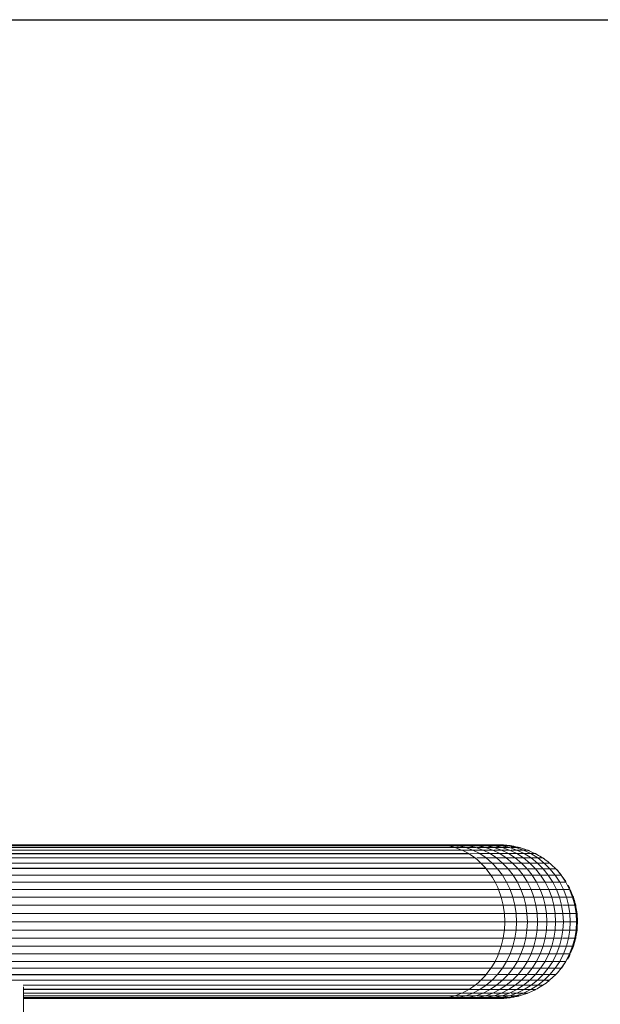
# Model space of a CAD drawing. Units: millimetres. Extents: x -692 to 2668, y -1387 to 989.
# Drawn here: x 318 to 407, y 578 to 729 of the extents above; entities that cross this region are included whole.
import ezdxf

# ---------------------------------------------------------------- set-up
doc = ezdxf.new("R2010")
doc.units = ezdxf.units.MM
doc.layers.add('30011_DWG', color=8, linetype='Continuous', lineweight=9)

# ---------------------------------------------------------------- blocks, each defined once
blk = doc.blocks.new('30011_DWG-436026-Level 1')
at = {"lineweight": 9}
for p, q in [((173.67, 602.34), (75.24, 602.34)), ((76.36, 602.21), (174.79, 602.21)), ((77.47, 601.93), (175.89, 601.93)), ((78.53, 601.52), (176.96, 601.52)), ((174.79, 602.21), (173.67, 602.34)), ((175.29, 602.34), (173.67, 602.34)), ((173.67, 602.34), (174.14, 602.34)), ((174.14, 602.34), (175.64, 602.34)), ((175.64, 602.34), (174.79, 602.24)), ((175.08, 602.13), (174.79, 602.21)), ((176.43, 602.21), (174.79, 602.21)), ((175.86, 602.21), (174.79, 602.21)), ((175.89, 601.93), (175.08, 602.13)), ((176.43, 602.21), (175.29, 602.34)), ((176.81, 602.34), (175.29, 602.34)), ((175.64, 602.34), (177.04, 602.34)), ((177.04, 602.34), (175.86, 602.21)), ((176.43, 602.21), (175.86, 602.21)), ((176.62, 601.65), (175.89, 601.93)), ((177.55, 601.93), (175.89, 601.93)), ((176.38, 602.03), (175.97, 601.93)), ((177.55, 601.93), (176.43, 602.21)), ((177.97, 602.21), (176.61, 602.21)), ((176.96, 601.52), (176.62, 601.65)), ((177.97, 602.21), (176.81, 602.34)), ((178.22, 602.34), (176.81, 602.34)), ((177.98, 600.99), (176.96, 601.52)), ((178.64, 601.52), (176.96, 601.52)), ((177.04, 602.34), (178.33, 602.34)), ((178.33, 602.34), (177.14, 602.21)), ((178.64, 601.52), (177.55, 601.93)), ((179.1, 601.93), (177.55, 601.93)), ((179.1, 601.93), (177.97, 602.21)), ((179.39, 602.21), (177.97, 602.21)), ((179.23, 602.23), (178.22, 602.34)), ((179.52, 602.34), (178.22, 602.34)), ((179.51, 602.34), (178.31, 602.21)), ((178.33, 602.34), (179.51, 602.34)), ((179.68, 600.99), (178.64, 601.52)), ((180.21, 601.52), (178.64, 601.52)), ((180.21, 601.52), (179.1, 601.93)), ((180.55, 601.93), (179.23, 601.93)), ((180.58, 602.34), (179.39, 602.21)), ((180.55, 601.93), (179.39, 602.21)), ((180.71, 602.21), (179.39, 602.21)), ((179.51, 602.34), (180.58, 602.34)), ((180.71, 602.21), (179.52, 602.34)), ((180.72, 602.34), (179.52, 602.34)), ((181.27, 600.99), (180.21, 601.52)), ((181.67, 601.52), (180.21, 601.52)), ((181.67, 601.52), (180.55, 601.93)), ((181.88, 601.93), (180.55, 601.93)), ((180.58, 602.34), (181.55, 602.34)), ((181.55, 602.34), (180.71, 602.25)), ((181.88, 601.93), (180.71, 602.21)), ((181.93, 602.21), (180.71, 602.21)), ((181.93, 602.21), (180.72, 602.34)), ((181.81, 602.34), (180.72, 602.34)), ((181.86, 602.34), (181.55, 602.34)), ((182.74, 600.99), (181.67, 601.52)), ((183.02, 602.21), (181.81, 602.34)), ((182.78, 602.34), (181.81, 602.34)), ((183.02, 601.52), (181.86, 601.52)), ((183.02, 601.52), (181.88, 601.93)), ((183.11, 601.93), (181.88, 601.93)), ((183.11, 601.93), (181.93, 602.21)), ((183.02, 602.21), (181.93, 602.21)), ((184.01, 602.21), (182.78, 602.34)), ((182.78, 602.34), (183.18, 602.34)), ((184.22, 601.93), (183.02, 602.21)), ((184.01, 602.21), (183.02, 602.21)), ((184.11, 600.99), (183.02, 601.52)), ((184.26, 601.52), (183.02, 601.52)), ((184.26, 601.52), (183.11, 601.93)), ((184.22, 601.93), (183.11, 601.93)), ((185.22, 601.93), (184.01, 602.21)), ((184.01, 602.21), (184.49, 602.21)), ((185.38, 601.52), (184.22, 601.93)), ((185.36, 600.99), (184.26, 601.52)), ((185.22, 601.93), (184.48, 601.93)), ((185.38, 601.52), (184.48, 601.52)), ((186.39, 601.52), (185.22, 601.93)), ((185.22, 601.93), (185.78, 601.93)), ((186.49, 600.99), (185.38, 601.52)), ((186.39, 601.52), (185.38, 601.52)), ((187.51, 600.99), (186.39, 601.52)), ((186.39, 601.52), (187.03, 601.52)), ((177.98, 600.99), (79.56, 600.99)), ((178.08, 600.92), (79.65, 600.95)), ((80.53, 600.33), (178.95, 600.33)), ((179.68, 600.99), (178.08, 600.95)), ((178.08, 600.95), (179.68, 600.99)), ((178.95, 600.33), (178.08, 600.92)), ((179.41, 599.93), (178.95, 600.33)), ((180.66, 600.33), (179.23, 600.33)), ((180.66, 600.33), (179.68, 600.99)), ((181.27, 600.99), (179.68, 600.99)), ((181.58, 599.55), (180.66, 600.33)), ((182.26, 600.33), (180.66, 600.33)), ((182.26, 600.33), (181.27, 600.99)), ((182.74, 600.99), (181.27, 600.99)), ((183.19, 599.55), (182.26, 600.33)), ((183.75, 600.33), (182.26, 600.33)), ((183.75, 600.33), (182.74, 600.99)), ((184.11, 600.99), (182.74, 600.99)), ((184.7, 599.55), (183.75, 600.33)), ((185.13, 600.33), (183.75, 600.33)), ((185.13, 600.33), (184.11, 600.99)), ((185.36, 600.99), (184.11, 600.99)), ((186.08, 599.55), (185.13, 600.33)), ((186.39, 600.33), (185.13, 600.33)), ((186.39, 600.33), (185.36, 600.99)), ((186.49, 600.99), (185.36, 600.99)), ((187.36, 599.55), (186.39, 600.33)), ((187.54, 600.33), (186.39, 600.33)), ((187.54, 600.33), (186.49, 600.99)), ((187.51, 600.99), (186.49, 600.99)), ((188.57, 600.33), (187.51, 600.99)), ((187.51, 600.99), (188.23, 600.99)), ((188.51, 599.55), (187.54, 600.33)), ((188.57, 600.33), (187.54, 600.33)), ((189.55, 599.55), (188.57, 600.33)), ((188.57, 600.33), (189.36, 600.33)), ((81.42, 599.55), (179.85, 599.55)), ((180.61, 598.74), (82.18, 598.74)), ((180.67, 598.67), (82.24, 598.71)), ((179.85, 599.55), (179.41, 599.93)), ((180.61, 598.74), (179.85, 599.55)), ((181.58, 599.55), (179.85, 599.55)), ((180.64, 598.71), (182.41, 598.67)), ((181.4, 597.7), (180.67, 598.67)), ((182.41, 598.67), (180.67, 598.67)), ((182.41, 598.67), (181.58, 599.55)), ((183.19, 599.55), (181.58, 599.55)), ((183.15, 597.7), (182.41, 598.67)), ((184.04, 598.67), (182.41, 598.67)), ((184.04, 598.67), (183.19, 599.55)), ((184.7, 599.55), (183.19, 599.55)), ((184.79, 597.7), (184.04, 598.67)), ((185.55, 598.67), (184.04, 598.67)), ((185.55, 598.67), (184.7, 599.55)), ((186.08, 599.55), (184.7, 599.55)), ((186.32, 597.7), (185.55, 598.67)), ((186.95, 598.67), (185.55, 598.67)), ((186.95, 598.67), (186.08, 599.55)), ((187.36, 599.55), (186.08, 599.55)), ((187.73, 597.7), (186.95, 598.67)), ((188.24, 598.67), (187.11, 598.67)), ((188.24, 598.67), (187.36, 599.55)), ((188.51, 599.55), (187.36, 599.55)), ((189.02, 597.7), (188.24, 598.67)), ((189.4, 598.67), (188.24, 598.67)), ((189.4, 598.67), (188.51, 599.55)), ((189.55, 599.55), (188.51, 599.55)), ((190.19, 597.7), (189.4, 598.67)), ((190.45, 598.67), (189.4, 598.67)), ((190.45, 598.67), (189.55, 599.55)), ((189.73, 599.55), (190.4, 599.55)), ((189.73, 599.54), (190.47, 599.49)), ((191.25, 597.7), (190.45, 598.67)), ((190.45, 598.67), (191.37, 598.66)), ((190.45, 598.67), (191.36, 598.67)), ((191.37, 598.67), (191.58, 598.42)), ((191.58, 598.42), (191.37, 598.66)), ((82.97, 597.7), (181.4, 597.7)), ((181.62, 597.34), (181.4, 597.7)), ((183.15, 597.7), (181.4, 597.7)), ((182.03, 596.64), (181.62, 597.34)), ((183.8, 596.64), (183.15, 597.7)), ((184.79, 597.7), (183.15, 597.7)), ((185.45, 596.64), (184.79, 597.7)), ((186.32, 597.7), (184.79, 597.7)), ((186.98, 596.64), (186.32, 597.7)), ((187.73, 597.7), (186.32, 597.7)), ((188.4, 596.64), (187.73, 597.7)), ((189.02, 597.7), (187.73, 597.7)), ((189.7, 596.64), (189.02, 597.7)), ((190.19, 597.7), (189.02, 597.7)), ((190.88, 596.64), (190.19, 597.7)), ((191.25, 597.7), (190.19, 597.7)), ((191.94, 596.64), (191.25, 597.7)), ((192.18, 597.7), (191.25, 597.7)), ((192.18, 597.7), (191.58, 598.42)), ((192.18, 597.72), (191.58, 598.42)), ((192.88, 596.64), (192.18, 597.7)), ((192.18, 597.7), (192.89, 596.72)), ((83.61, 596.64), (182.03, 596.64)), ((84.14, 595.51), (182.56, 595.51)), ((182.43, 595.79), (182.03, 596.64)), ((183.8, 596.64), (182.03, 596.64)), ((182.56, 595.51), (182.43, 595.79)), ((182.98, 594.32), (182.56, 595.51)), ((184.33, 595.51), (182.56, 595.51)), ((184.33, 595.51), (183.8, 596.64)), ((185.45, 596.64), (183.8, 596.64)), ((184.76, 594.32), (184.33, 595.51)), ((185.99, 595.51), (184.33, 595.51)), ((185.99, 595.51), (185.45, 596.64)), ((186.98, 596.64), (185.45, 596.64)), ((186.42, 594.32), (185.99, 595.51)), ((187.54, 595.51), (185.99, 595.51)), ((187.54, 595.51), (186.98, 596.64)), ((188.4, 596.64), (187.11, 596.64)), ((187.97, 594.32), (187.54, 595.51)), ((188.96, 595.51), (187.54, 595.51)), ((188.96, 595.51), (188.4, 596.64)), ((189.7, 596.64), (188.4, 596.64)), ((189.4, 594.32), (188.96, 595.51)), ((190.27, 595.51), (188.96, 595.51)), ((190.27, 595.51), (189.7, 596.64)), ((190.88, 596.64), (189.73, 596.64)), ((190.72, 594.32), (190.27, 595.51)), ((191.45, 595.51), (190.27, 595.51)), ((191.45, 595.51), (190.88, 596.64)), ((191.94, 596.64), (190.88, 596.64)), ((191.91, 594.32), (191.45, 595.51)), ((192.52, 595.51), (191.45, 595.51)), ((192.52, 595.51), (191.94, 596.64)), ((192.88, 596.64), (191.94, 596.64)), ((192.98, 594.32), (192.52, 595.51)), ((193.46, 595.51), (192.52, 595.51)), ((193.46, 595.51), (192.88, 596.64)), ((193.92, 594.32), (193.46, 595.51)), ((84.75, 594.32), (182.98, 594.32)), ((183.03, 594.11), (182.98, 594.32)), ((184.76, 594.32), (182.98, 594.32)), ((183.28, 593.09), (183.03, 594.11)), ((185.07, 593.09), (184.76, 594.32)), ((186.42, 594.32), (184.76, 594.32)), ((186.74, 593.09), (186.42, 594.32)), ((187.97, 594.32), (186.42, 594.32)), ((188.29, 593.09), (187.97, 594.32)), ((189.4, 594.32), (187.97, 594.32)), ((189.72, 593.09), (189.4, 594.32)), ((190.72, 594.32), (189.4, 594.32)), ((191.04, 593.09), (190.72, 594.32)), ((191.91, 594.32), (190.72, 594.32)), ((192.24, 593.09), (191.91, 594.32)), ((192.98, 594.32), (191.91, 594.32)), ((193.31, 593.09), (192.98, 594.32)), ((193.92, 594.32), (192.98, 594.32)), ((194.26, 593.09), (193.92, 594.32)), ((84.86, 593.09), (183.28, 593.09)), ((183.39, 592.35), (183.28, 593.09)), ((185.07, 593.09), (183.28, 593.09)), ((185.25, 591.83), (185.07, 593.09)), ((186.74, 593.09), (185.07, 593.09)), ((186.92, 591.83), (186.74, 593.09)), ((188.29, 593.09), (186.74, 593.09)), ((188.48, 591.83), (188.29, 593.09)), ((189.72, 593.09), (188.29, 593.09)), ((189.92, 591.83), (189.72, 593.09)), ((191.04, 593.09), (189.72, 593.09)), ((191.24, 591.83), (191.04, 593.09)), ((192.24, 593.09), (191.04, 593.09)), ((192.43, 591.83), (192.24, 593.09)), ((193.31, 593.09), (192.36, 593.09)), ((193.51, 591.83), (193.31, 593.09)), ((194.26, 593.09), (193.31, 593.09)), ((194.46, 591.83), (194.26, 593.09)), ((183.46, 591.83), (85.04, 591.83)), ((183.46, 591.83), (183.39, 592.35)), ((183.52, 590.55), (183.46, 591.83)), ((185.25, 591.83), (183.46, 591.83)), ((185.31, 590.55), (185.25, 591.83)), ((186.92, 591.83), (185.25, 591.83)), ((186.99, 590.55), (186.92, 591.83)), ((188.48, 591.83), (186.92, 591.83)), ((188.54, 590.55), (188.48, 591.83)), ((189.92, 591.83), (188.48, 591.83)), ((189.98, 590.55), (189.92, 591.83)), ((191.24, 591.83), (189.92, 591.83)), ((191.3, 590.55), (191.24, 591.83)), ((192.43, 591.83), (191.24, 591.83)), ((192.5, 590.55), (192.43, 591.83)), ((193.51, 591.83), (192.43, 591.83)), ((193.57, 590.55), (193.51, 591.83)), ((194.46, 591.83), (193.51, 591.83)), ((194.53, 590.55), (194.46, 591.83)), ((194.46, 591.83), (194.6, 591.83)), ((85.1, 590.55), (183.52, 590.55)), ((183.46, 589.27), (183.52, 590.55)), ((185.31, 590.55), (183.52, 590.55)), ((185.25, 589.27), (185.31, 590.55)), ((186.99, 590.55), (185.31, 590.55)), ((186.92, 589.27), (186.99, 590.55)), ((188.54, 590.55), (186.99, 590.55)), ((188.48, 589.27), (188.54, 590.55)), ((189.98, 590.55), (188.54, 590.55)), ((189.92, 589.27), (189.98, 590.55)), ((191.3, 590.55), (189.98, 590.55)), ((191.24, 589.27), (191.3, 590.55)), ((192.5, 590.55), (191.3, 590.55)), ((192.43, 589.27), (192.5, 590.55)), ((193.57, 590.55), (192.5, 590.55)), ((193.51, 589.27), (193.57, 590.55)), ((194.53, 590.55), (193.57, 590.55)), ((194.46, 589.27), (194.53, 590.55)), ((194.53, 590.55), (194.67, 590.55)), ((84.86, 588.01), (183.28, 588.01)), ((85.04, 589.27), (183.46, 589.27)), ((183.03, 586.99), (183.28, 588.01)), ((183.28, 588.01), (183.39, 588.75)), ((185.07, 588.01), (183.28, 588.01)), ((183.39, 588.75), (183.46, 589.27)), ((185.25, 589.27), (183.46, 589.27)), ((184.76, 586.78), (185.07, 588.01)), ((185.07, 588.01), (185.25, 589.27)), ((186.74, 588.01), (185.07, 588.01)), ((186.92, 589.27), (185.25, 589.27)), ((186.42, 586.78), (186.74, 588.01)), ((186.74, 588.01), (186.92, 589.27)), ((188.29, 588.01), (186.74, 588.01)), ((188.48, 589.27), (186.92, 589.27)), ((187.97, 586.78), (188.29, 588.01)), ((188.29, 588.01), (188.48, 589.27)), ((189.72, 588.01), (188.29, 588.01)), ((189.92, 589.27), (188.48, 589.27)), ((189.4, 586.78), (189.72, 588.01)), ((189.72, 588.01), (189.92, 589.27)), ((191.04, 588.01), (189.72, 588.01)), ((191.24, 589.27), (189.92, 589.27)), ((190.72, 586.78), (191.04, 588.01)), ((191.04, 588.01), (191.24, 589.27)), ((192.24, 588.01), (191.04, 588.01)), ((192.43, 589.27), (191.24, 589.27)), ((191.91, 586.78), (192.24, 588.01)), ((192.24, 588.01), (192.43, 589.27)), ((193.31, 588.01), (192.36, 588.01)), ((193.51, 589.27), (192.43, 589.27)), ((192.98, 586.78), (193.31, 588.01)), ((193.31, 588.01), (193.51, 589.27)), ((194.26, 588.01), (193.31, 588.01)), ((194.46, 589.27), (193.51, 589.27)), ((193.92, 586.78), (194.26, 588.01)), ((194.26, 588.01), (194.46, 589.27)), ((194.46, 589.27), (194.6, 589.27)), ((84.75, 586.78), (182.98, 586.78)), ((182.56, 585.59), (182.98, 586.78)), ((182.98, 586.78), (183.03, 586.99)), ((184.76, 586.78), (182.98, 586.78)), ((184.33, 585.59), (184.76, 586.78)), ((186.42, 586.78), (184.76, 586.78)), ((185.99, 585.59), (186.42, 586.78)), ((187.97, 586.78), (186.42, 586.78)), ((187.54, 585.59), (187.97, 586.78)), ((189.4, 586.78), (187.97, 586.78)), ((188.96, 585.59), (189.4, 586.78)), ((190.72, 586.78), (189.4, 586.78)), ((190.27, 585.59), (190.72, 586.78)), ((191.91, 586.78), (190.72, 586.78)), ((191.45, 585.59), (191.91, 586.78)), ((192.98, 586.78), (191.91, 586.78)), ((192.52, 585.59), (192.98, 586.78)), ((193.92, 586.78), (192.98, 586.78)), ((193.46, 585.59), (193.92, 586.78)), ((84.14, 585.59), (182.56, 585.59)), ((182.03, 584.46), (182.43, 585.32)), ((182.43, 585.32), (182.56, 585.59)), ((184.33, 585.59), (182.56, 585.59)), ((183.8, 584.46), (184.33, 585.59)), ((185.99, 585.59), (184.33, 585.59)), ((185.45, 584.46), (185.99, 585.59)), ((187.54, 585.59), (185.99, 585.59)), ((186.98, 584.46), (187.54, 585.59)), ((188.96, 585.59), (187.54, 585.59)), ((188.4, 584.46), (188.96, 585.59)), ((190.27, 585.59), (188.96, 585.59)), ((189.7, 584.46), (190.27, 585.59)), ((191.45, 585.59), (190.27, 585.59)), ((190.88, 584.46), (191.45, 585.59)), ((192.52, 585.59), (191.45, 585.59)), ((191.94, 584.46), (192.52, 585.59)), ((193.46, 585.59), (192.52, 585.59)), ((192.88, 584.46), (193.46, 585.59)), ((82.97, 583.4), (181.4, 583.4)), ((83.61, 584.46), (182.03, 584.46)), ((180.67, 582.43), (181.4, 583.4)), ((181.4, 583.4), (181.62, 583.76)), ((183.15, 583.4), (181.4, 583.4)), ((181.62, 583.76), (182.03, 584.46)), ((183.8, 584.46), (182.03, 584.46)), ((182.41, 582.43), (183.15, 583.4)), ((183.15, 583.4), (183.8, 584.46)), ((184.79, 583.4), (183.15, 583.4)), ((185.45, 584.46), (183.8, 584.46)), ((184.04, 582.43), (184.79, 583.4)), ((184.79, 583.4), (185.45, 584.46)), ((186.32, 583.4), (184.79, 583.4)), ((186.98, 584.46), (185.45, 584.46)), ((185.55, 582.43), (186.32, 583.4)), ((186.32, 583.4), (186.98, 584.46)), ((187.73, 583.4), (186.32, 583.4)), ((186.95, 582.43), (187.73, 583.4)), ((188.4, 584.46), (187.11, 584.46)), ((187.73, 583.4), (188.4, 584.46)), ((189.02, 583.4), (187.73, 583.4)), ((188.24, 582.43), (189.02, 583.4)), ((189.7, 584.46), (188.4, 584.46)), ((189.02, 583.4), (189.7, 584.46)), ((190.19, 583.4), (189.02, 583.4)), ((189.4, 582.43), (190.19, 583.4)), ((190.88, 584.46), (189.73, 584.46)), ((190.19, 583.4), (190.88, 584.46)), ((191.25, 583.4), (190.19, 583.4)), ((190.45, 582.43), (191.25, 583.4)), ((191.94, 584.46), (190.88, 584.46)), ((191.25, 583.4), (191.94, 584.46)), ((192.18, 583.4), (191.25, 583.4)), ((192.18, 583.4), (191.58, 582.68)), ((192.88, 584.46), (191.94, 584.46)), ((192.18, 583.4), (192.88, 584.46)), ((192.88, 584.46), (192.21, 583.42)), ((180.67, 582.43), (82.24, 582.43)), ((180.61, 582.36), (82.24, 582.4)), ((179.85, 581.55), (180.61, 582.36)), ((182.41, 582.43), (180.64, 582.4)), ((180.64, 582.4), (182.41, 582.43)), ((181.58, 581.55), (182.41, 582.43)), ((184.04, 582.43), (182.41, 582.43)), ((183.19, 581.55), (184.04, 582.43)), ((185.55, 582.43), (184.04, 582.43)), ((184.7, 581.55), (185.55, 582.43)), ((186.95, 582.43), (185.55, 582.43)), ((186.08, 581.55), (186.95, 582.43)), ((188.24, 582.43), (187.11, 582.43)), ((187.36, 581.55), (188.24, 582.43)), ((189.4, 582.43), (188.24, 582.43)), ((188.51, 581.55), (189.4, 582.43)), ((190.45, 582.43), (189.4, 582.43)), ((189.55, 581.55), (190.45, 582.43)), ((190.4, 581.55), (191.35, 582.42)), ((190.45, 582.43), (191.35, 582.42)), ((190.45, 582.43), (191.36, 582.43)), ((191.58, 582.68), (191.36, 582.43)), ((81.42, 581.55), (179.85, 581.55)), ((109.66, 580.78), (178.95, 580.78)), ((109.67, 580.57), (109.67, 9.98)), ((178.08, 580.18), (178.95, 580.78)), ((178.95, 580.78), (179.41, 581.17)), ((180.66, 580.78), (179.23, 580.78)), ((179.41, 581.17), (179.85, 581.55)), ((179.68, 580.12), (180.66, 580.78)), ((181.58, 581.55), (179.85, 581.55)), ((180.66, 580.78), (181.58, 581.55)), ((182.26, 580.78), (180.66, 580.78)), ((181.27, 580.12), (182.26, 580.78)), ((183.19, 581.55), (181.58, 581.55)), ((182.26, 580.78), (183.19, 581.55)), ((183.75, 580.78), (182.26, 580.78)), ((182.74, 580.12), (183.75, 580.78)), ((184.7, 581.55), (183.19, 581.55)), ((183.75, 580.78), (184.7, 581.55)), ((185.13, 580.78), (183.75, 580.78)), ((184.11, 580.12), (185.13, 580.78)), ((186.08, 581.55), (184.7, 581.55)), ((185.13, 580.78), (186.08, 581.55)), ((186.39, 580.78), (185.13, 580.78)), ((185.36, 580.12), (186.39, 580.78)), ((187.36, 581.55), (186.08, 581.55)), ((186.39, 580.78), (187.36, 581.55)), ((187.54, 580.78), (186.39, 580.78)), ((186.49, 580.12), (187.54, 580.78)), ((188.51, 581.55), (187.36, 581.55)), ((187.51, 580.12), (188.57, 580.78)), ((187.54, 580.78), (188.51, 581.55)), ((188.57, 580.78), (187.54, 580.78)), ((189.55, 581.55), (188.51, 581.55)), ((188.57, 580.78), (189.55, 581.55)), ((188.57, 580.78), (189.36, 580.78)), ((189.55, 581.55), (190.32, 581.49)), ((189.73, 581.55), (190.4, 581.55)), ((178.08, 580.18), (109.67, 580.18)), ((177.98, 580.12), (109.67, 580.14)), ((109.67, 579.58), (176.96, 579.58)), ((109.67, 579.17), (175.89, 579.17)), ((109.67, 578.9), (174.79, 578.9)), ((173.67, 578.76), (174.79, 578.9)), ((174.79, 578.9), (175.08, 578.97)), ((176.43, 578.9), (174.79, 578.9)), ((175.86, 578.9), (174.79, 578.9)), ((174.79, 578.86), (175.64, 578.76)), ((175.08, 578.97), (175.89, 579.17)), ((175.29, 578.76), (176.43, 578.9)), ((175.86, 578.9), (177.04, 578.76)), ((176.43, 578.9), (175.86, 578.9)), ((175.89, 579.17), (176.62, 579.45)), ((177.55, 579.17), (175.89, 579.17)), ((175.97, 579.17), (176.38, 579.07)), ((176.43, 578.9), (177.55, 579.17)), ((177.97, 578.9), (176.61, 578.9)), ((176.62, 579.45), (176.96, 579.58)), ((176.81, 578.76), (177.97, 578.9)), ((176.96, 579.58), (177.98, 580.12)), ((178.64, 579.58), (176.96, 579.58)), ((177.14, 578.9), (178.33, 578.76)), ((177.55, 579.17), (178.64, 579.58)), ((179.1, 579.17), (177.55, 579.17)), ((177.97, 578.9), (179.1, 579.17)), ((179.39, 578.9), (177.97, 578.9)), ((179.68, 580.12), (177.98, 580.12)), ((178.08, 580.15), (179.68, 580.12)), ((178.22, 578.76), (179.23, 578.88)), ((178.31, 578.9), (179.51, 578.76)), ((178.64, 579.58), (179.68, 580.12)), ((180.21, 579.58), (178.64, 579.58)), ((179.1, 579.17), (180.21, 579.58)), ((180.55, 579.17), (179.23, 579.17)), ((179.39, 578.9), (180.55, 579.17)), ((180.71, 578.9), (179.39, 578.9)), ((179.39, 578.89), (180.58, 578.76)), ((179.52, 578.76), (180.71, 578.9)), ((181.27, 580.12), (179.68, 580.12)), ((180.21, 579.58), (181.27, 580.12)), ((181.67, 579.58), (180.21, 579.58)), ((180.55, 579.17), (181.67, 579.58)), ((181.88, 579.17), (180.55, 579.17)), ((180.71, 578.9), (181.88, 579.17)), ((181.93, 578.9), (180.71, 578.9)), ((180.71, 578.85), (181.55, 578.76)), ((180.72, 578.76), (181.93, 578.9)), ((180.86, 578.86), (180.96, 578.85)), ((182.74, 580.12), (181.27, 580.12)), ((181.67, 579.58), (182.74, 580.12)), ((181.81, 578.76), (183.02, 578.9)), ((183.02, 579.58), (181.86, 579.58)), ((181.88, 579.17), (183.02, 579.58)), ((183.11, 579.17), (181.88, 579.17)), ((181.93, 578.9), (183.11, 579.17)), ((183.02, 578.9), (181.93, 578.9)), ((184.11, 580.12), (182.74, 580.12)), ((182.78, 578.76), (184.01, 578.9)), ((183.02, 579.58), (184.11, 580.12)), ((184.26, 579.58), (183.02, 579.58)), ((183.02, 578.9), (184.22, 579.17)), ((184.01, 578.9), (183.02, 578.9)), ((183.11, 579.17), (184.26, 579.58)), ((184.22, 579.17), (183.11, 579.17)), ((184.01, 578.9), (185.22, 579.17)), ((184.01, 578.9), (184.49, 578.9)), ((185.36, 580.12), (184.11, 580.12)), ((184.22, 579.17), (185.38, 579.58)), ((184.26, 579.58), (185.36, 580.12)), ((185.38, 579.58), (184.48, 579.58)), ((185.22, 579.17), (184.48, 579.17)), ((185.22, 579.17), (186.39, 579.58)), ((185.22, 579.17), (185.78, 579.17)), ((186.49, 580.12), (185.36, 580.12)), ((185.38, 579.58), (186.49, 580.12)), ((186.39, 579.58), (185.38, 579.58)), ((186.39, 579.58), (187.51, 580.12)), ((186.39, 579.58), (187.03, 579.58)), ((187.51, 580.12), (186.49, 580.12)), ((187.51, 580.12), (188.23, 580.12)), ((109.67, 578.76), (173.67, 578.76)), ((173.99, 578.76), (173.67, 578.76)), ((173.67, 578.76), (175.29, 578.76)), ((175.64, 578.76), (174.14, 578.76)), ((175.29, 578.76), (176.81, 578.76)), ((177.04, 578.76), (175.64, 578.76)), ((176.81, 578.76), (178.22, 578.76)), ((178.33, 578.76), (177.04, 578.76)), ((178.22, 578.76), (179.52, 578.76)), ((179.51, 578.76), (178.33, 578.76)), ((180.58, 578.76), (179.51, 578.76)), ((179.52, 578.76), (180.72, 578.76)), ((181.55, 578.76), (180.58, 578.76)), ((180.72, 578.76), (181.81, 578.76)), ((181.55, 578.76), (181.86, 578.76)), ((181.81, 578.76), (182.78, 578.76)), ((183.18, 578.76), (182.78, 578.76))]:
    blk.add_line(p, q, dxfattribs=at)
at = {"lineweight": 9, "flags": 128}
for points in [[(181.41, 602.3), (181.2, 602.27), (180.98, 602.25)], [(181.86, 602.34), (181.75, 602.33), (181.64, 602.32), (181.53, 602.31), (181.41, 602.3)], [(183.18, 602.34), (182.85, 602.34), (182.52, 602.34), (182.19, 602.34), (181.86, 602.34)], [(183.82, 602.28), (183.66, 602.29), (183.5, 602.31), (183.34, 602.33), (183.18, 602.34)], [(184.49, 602.21), (184.33, 602.22), (184.16, 602.24), (183.99, 602.26), (183.82, 602.28)], [(185.02, 602.09), (184.89, 602.12), (184.76, 602.15), (184.62, 602.18), (184.49, 602.21)], [(185.78, 601.93), (185.59, 601.97), (185.4, 602.01), (185.21, 602.05), (185.02, 602.09)], [(186.2, 601.8), (186.09, 601.83), (185.99, 601.86), (185.88, 601.9), (185.78, 601.93)], [(187.03, 601.52), (186.82, 601.59), (186.61, 601.66), (186.4, 601.73), (186.2, 601.8)], [(187.34, 601.38), (187.26, 601.42), (187.18, 601.45), (187.11, 601.49), (187.03, 601.52)], [(188.23, 600.99), (188, 601.09), (187.78, 601.19), (187.56, 601.28), (187.34, 601.38)], [(188.44, 600.86), (188.39, 600.89), (188.33, 600.92), (188.28, 600.95), (188.23, 600.99)], [(189.36, 600.33), (189.13, 600.46), (188.9, 600.59), (188.67, 600.73), (188.44, 600.86)], [(189.49, 600.23), (189.45, 600.25), (189.42, 600.28), (189.39, 600.3), (189.36, 600.33)], [(190.4, 599.55), (190.18, 599.72), (189.95, 599.89), (189.72, 600.06), (189.49, 600.23)], [(191.36, 598.67), (191.14, 598.88), (190.91, 599.08), (190.69, 599.29), (190.47, 599.49)], [(192.18, 597.73), (191.98, 597.97), (191.78, 598.2), (191.58, 598.44), (191.37, 598.67)], [(193.49, 595.64), (193.35, 595.89), (193.22, 596.14)], [(193.97, 594.49), (193.87, 594.74), (193.77, 595), (193.66, 595.25), (193.56, 595.51)], [(194.04, 594.32), (194.02, 594.36), (194.01, 594.41), (193.99, 594.45), (193.97, 594.49)], [(194.33, 593.29), (194.26, 593.55), (194.19, 593.8), (194.11, 594.06), (194.04, 594.32)], [(194.39, 593.09), (194.38, 593.14), (194.36, 593.19), (194.35, 593.24), (194.33, 593.29)], [(194.57, 592.05), (194.52, 592.31), (194.48, 592.57), (194.43, 592.83), (194.39, 593.09)], [(194.6, 591.83), (194.59, 591.88), (194.58, 591.94), (194.58, 591.99), (194.57, 592.05)], [(194.66, 590.78), (194.65, 591.04), (194.63, 591.3), (194.62, 591.57), (194.6, 591.83)], [(194.6, 589.27), (194.61, 589.33), (194.61, 589.39), (194.61, 589.44), (194.61, 589.5)], [(194.61, 589.5), (194.63, 589.76), (194.64, 590.02), (194.66, 590.29), (194.67, 590.55)], [(194.67, 590.55), (194.67, 590.61), (194.67, 590.66), (194.66, 590.72), (194.66, 590.78)], [(194.09, 586.96), (194.17, 587.22), (194.24, 587.49), (194.32, 587.75), (194.39, 588.01)], [(194.39, 588.01), (194.4, 588.06), (194.41, 588.12), (194.42, 588.17), (194.43, 588.22)], [(194.43, 588.22), (194.47, 588.48), (194.51, 588.75), (194.56, 589.01), (194.6, 589.27)], [(193.61, 585.73), (193.72, 585.99), (193.83, 586.26), (193.93, 586.52), (194.04, 586.78)], [(194.04, 586.78), (194.05, 586.82), (194.07, 586.87), (194.08, 586.91), (194.09, 586.96)], [(193.14, 584.81), (193.28, 585.07), (193.42, 585.33), (193.56, 585.59)], [(188.23, 580.12), (188.47, 580.26), (188.71, 580.4), (188.95, 580.54), (189.19, 580.68)], [(189.19, 580.68), (189.23, 580.7), (189.27, 580.73), (189.31, 580.75), (189.36, 580.78)], [(189.36, 580.78), (189.6, 580.95), (189.84, 581.13), (190.08, 581.31), (190.32, 581.49)], [(180.96, 578.85), (181.18, 578.83), (181.41, 578.81), (181.64, 578.78), (181.86, 578.76)], [(183.85, 578.83), (184.01, 578.84), (184.17, 578.86), (184.33, 578.88), (184.49, 578.9)], [(184.49, 578.9), (184.69, 578.94), (184.88, 578.98), (185.07, 579.02), (185.27, 579.06)], [(185.27, 579.06), (185.4, 579.09), (185.52, 579.12), (185.65, 579.14), (185.78, 579.17)], [(185.78, 579.17), (186, 579.24), (186.21, 579.31), (186.43, 579.38), (186.65, 579.45)], [(186.65, 579.45), (186.74, 579.48), (186.84, 579.52), (186.93, 579.55), (187.03, 579.58)], [(187.03, 579.58), (187.26, 579.68), (187.49, 579.79), (187.73, 579.89), (187.96, 580)], [(187.96, 580), (188.03, 580.03), (188.09, 580.06), (188.16, 580.09), (188.23, 580.12)], [(181.86, 578.76), (182.19, 578.76), (182.52, 578.76), (182.85, 578.76), (183.18, 578.76)], [(183.18, 578.76), (183.35, 578.77), (183.52, 578.79), (183.68, 578.81), (183.85, 578.83)]]:
    blk.add_lwpolyline(points, dxfattribs=at)

msp = doc.modelspace()

# ---------------------------------------------------------------- linework, layer by layer
msp.add_lwpolyline([(-131, 729), (2277, 729), (2277, -174), (-131, -174)], close=True)

# ---------------------------------------------------------------- block references
at = {"layer": '30011_DWG', "color": 7}
msp.add_blockref('30011_DWG-436026-Level 1', (209, 0), dxfattribs=at)

doc.saveas('drawing.dxf')
